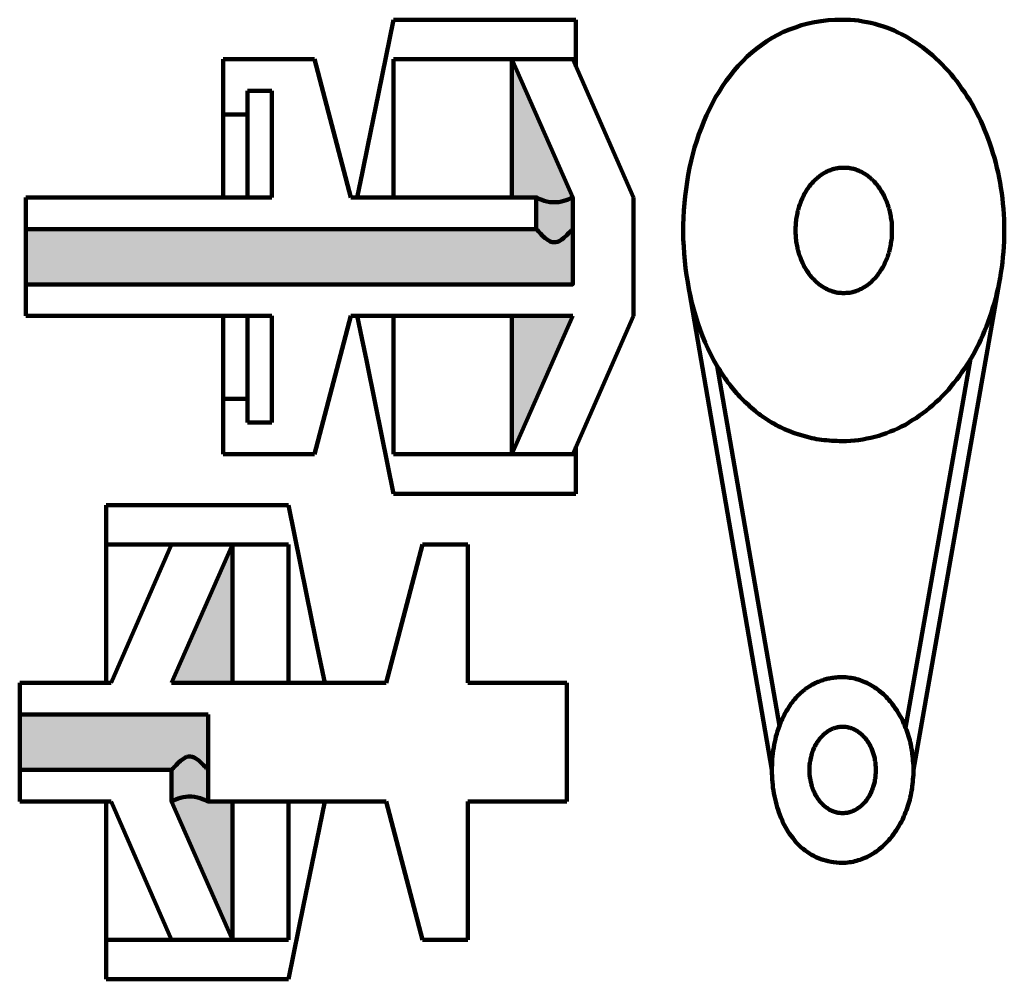
# Model space of a CAD drawing. Units: inches. Extents: x 1.6 to 54.9, y -0.1 to 34.
# Drawn here: x 43.1 to 54.9, y 2.3 to 13.8 of the extents above; entities that cross this region are included whole.
import ezdxf

# ---------------------------------------------------------------- set-up
doc = ezdxf.new("R2010")
doc.units = ezdxf.units.IN
doc.header["$MEASUREMENT"] = 0
doc.layers.add('H', color=7, linetype='CONTINUOUS', lineweight=100)
doc.layers.add('P', color=250, linetype='CONTINUOUS', lineweight=100)

msp = doc.modelspace()

# ---------------------------------------------------------------- hatches: boundary and pattern name
at = {"layer": 'H', "linetype": 'Continuous'}
for points in [[(48.986, 12.189), (48.986, 12.111), (48.986, 12.031), (48.986, 11.953), (48.986, 11.869), (48.986, 11.786), (48.986, 11.703), (48.986, 11.664), (49.278, 11.664), (49.281, 11.664), (49.289, 11.658), (49.3, 11.653), (49.319, 11.644), (49.344, 11.636), (49.372, 11.625), (49.403, 11.617), (49.439, 11.608), (49.475, 11.606), (49.514, 11.606), (49.547, 11.608), (49.578, 11.614), (49.608, 11.622), (49.636, 11.631), (49.661, 11.639), (49.683, 11.65), (49.7, 11.656), (49.708, 11.661), (49.714, 11.664), (48.986, 13.319), (48.986, 13.317), (48.986, 13.311), (48.986, 13.303), (48.986, 13.292), (48.986, 13.275), (48.986, 13.256), (48.986, 13.236), (48.986, 13.211), (48.986, 13.181), (48.986, 13.15), (48.986, 13.117), (48.986, 13.078), (48.986, 13.039), (48.986, 12.994), (48.986, 12.947), (48.986, 12.897), (48.986, 12.844), (48.986, 12.789), (48.986, 12.733), (48.986, 12.672), (48.986, 12.611), (48.986, 12.544), (48.986, 12.478), (48.986, 12.408), (48.986, 12.336), (48.986, 12.264)], [(49.386, 11.178), (49.419, 11.153), (49.444, 11.139), (49.467, 11.131), (49.489, 11.128), (49.511, 11.128), (49.533, 11.133), (49.55, 11.142), (49.583, 11.161), (49.608, 11.181), (49.642, 11.211), (49.667, 11.239), (49.683, 11.256), (49.697, 11.269), (49.706, 11.278), (49.711, 11.283), (49.714, 11.286), (49.714, 11.664), (49.708, 11.661), (49.7, 11.656), (49.683, 11.65), (49.661, 11.639), (49.636, 11.631), (49.608, 11.622), (49.578, 11.614), (49.547, 11.608), (49.514, 11.606), (49.475, 11.606), (49.439, 11.608), (49.403, 11.617), (49.372, 11.625), (49.344, 11.636), (49.319, 11.644), (49.3, 11.653), (49.289, 11.658), (49.281, 11.664), (49.278, 11.664), (49.278, 11.286), (49.283, 11.281), (49.292, 11.272), (49.303, 11.258), (49.328, 11.233), (49.353, 11.206)], [(43.172, 11.244), (43.172, 11.228), (43.172, 11.206), (43.172, 11.183), (43.172, 11.158), (43.172, 11.131), (43.172, 11.103), (43.172, 11.069), (43.172, 11.039), (43.172, 11.006), (43.172, 10.972), (43.172, 10.939), (43.172, 10.906), (43.172, 10.872), (43.172, 10.842), (43.172, 10.811), (43.172, 10.781), (43.172, 10.753), (43.172, 10.728), (43.172, 10.706), (43.172, 10.686), (43.172, 10.667), (43.172, 10.653), (43.172, 10.639), (43.172, 10.631), (43.172, 10.628), (43.172, 10.625), (49.714, 10.625), (49.714, 11.286), (49.711, 11.283), (49.706, 11.278), (49.697, 11.269), (49.683, 11.256), (49.667, 11.239), (49.642, 11.211), (49.608, 11.181), (49.583, 11.161), (49.55, 11.142), (49.533, 11.133), (49.511, 11.128), (49.489, 11.128), (49.467, 11.131), (49.444, 11.139), (49.419, 11.153), (49.386, 11.178), (49.353, 11.206), (49.328, 11.233), (49.303, 11.258), (49.292, 11.272), (49.283, 11.281), (49.278, 11.286), (43.172, 11.286), (43.172, 11.281), (43.172, 11.272), (43.172, 11.261)], [(49.714, 10.247), (48.986, 10.247), (48.986, 10.208), (48.986, 10.125), (48.986, 10.042), (48.986, 9.961), (48.986, 9.881), (48.986, 9.8), (48.986, 9.722), (48.986, 9.647), (48.986, 9.575), (48.986, 9.503), (48.986, 9.433), (48.986, 9.367), (48.986, 9.303), (48.986, 9.239), (48.986, 9.178), (48.986, 9.122), (48.986, 9.067), (48.986, 9.014), (48.986, 8.964), (48.986, 8.917), (48.986, 8.872), (48.986, 8.833), (48.986, 8.794), (48.986, 8.761), (48.986, 8.731), (48.986, 8.703), (48.986, 8.678), (48.986, 8.653), (48.986, 8.636), (48.986, 8.619), (48.986, 8.608), (48.986, 8.6), (48.986, 8.594)], [(44.917, 5.861), (45.644, 5.861), (45.644, 5.897), (45.644, 5.983), (45.644, 6.067), (45.644, 6.147), (45.644, 6.228), (45.644, 6.306), (45.644, 6.386), (45.644, 6.461), (45.644, 6.533), (45.644, 6.606), (45.644, 6.675), (45.644, 6.742), (45.644, 6.806), (45.644, 6.869), (45.644, 6.931), (45.644, 6.986), (45.644, 7.042), (45.644, 7.094), (45.644, 7.144), (45.644, 7.189), (45.644, 7.233), (45.644, 7.275), (45.644, 7.311), (45.644, 7.347), (45.644, 7.378), (45.644, 7.406), (45.644, 7.431), (45.644, 7.453), (45.644, 7.472), (45.644, 7.486), (45.644, 7.497), (45.644, 7.506), (45.644, 7.511), (45.644, 7.514)], [(45.353, 5.483), (43.1, 5.483), (43.1, 5.481), (43.1, 5.478), (43.1, 5.469), (43.1, 5.456), (43.1, 5.442), (43.1, 5.422), (43.1, 5.403), (43.1, 5.381), (43.1, 5.356), (43.1, 5.328), (43.1, 5.297), (43.1, 5.267), (43.1, 5.236), (43.1, 5.203), (43.1, 5.169), (43.1, 5.136), (43.1, 5.103), (43.1, 5.069), (43.1, 5.036), (43.1, 5.006), (43.1, 4.978), (43.1, 4.95), (43.1, 4.922), (43.1, 4.903), (43.1, 4.881), (43.1, 4.864), (43.1, 4.847), (43.1, 4.836), (43.1, 4.828), (43.1, 4.822), (44.917, 4.822), (44.919, 4.822), (44.925, 4.831), (44.936, 4.839), (44.95, 4.858), (44.972, 4.878), (44.994, 4.903), (45.022, 4.928), (45.05, 4.947), (45.081, 4.969), (45.1, 4.975), (45.119, 4.981), (45.142, 4.981), (45.164, 4.978), (45.186, 4.969), (45.206, 4.958), (45.242, 4.933), (45.272, 4.906), (45.3, 4.878), (45.322, 4.856), (45.336, 4.842), (45.344, 4.831), (45.353, 4.822)], [(45.119, 4.981), (45.1, 4.975), (45.081, 4.969), (45.05, 4.947), (45.022, 4.928), (44.994, 4.903), (44.972, 4.878), (44.95, 4.858), (44.936, 4.839), (44.925, 4.831), (44.919, 4.822), (44.917, 4.822), (44.917, 4.444), (44.922, 4.444), (44.931, 4.45), (44.947, 4.458), (44.969, 4.467), (44.994, 4.478), (45.022, 4.486), (45.053, 4.494), (45.086, 4.497), (45.117, 4.503), (45.156, 4.503), (45.192, 4.497), (45.225, 4.492), (45.258, 4.483), (45.286, 4.472), (45.311, 4.464), (45.328, 4.456), (45.342, 4.447), (45.35, 4.444), (45.353, 4.444), (45.353, 4.822), (45.344, 4.831), (45.336, 4.842), (45.322, 4.856), (45.3, 4.878), (45.272, 4.906), (45.242, 4.933), (45.206, 4.958), (45.186, 4.969), (45.164, 4.978), (45.142, 4.981)], [(45.022, 4.486), (44.994, 4.478), (44.969, 4.467), (44.947, 4.458), (44.931, 4.45), (44.922, 4.444), (44.917, 4.444), (45.644, 2.789), (45.644, 2.792), (45.644, 2.797), (45.644, 2.806), (45.644, 2.817), (45.644, 2.831), (45.644, 2.85), (45.644, 2.872), (45.644, 2.897), (45.644, 2.925), (45.644, 2.956), (45.644, 2.992), (45.644, 3.031), (45.644, 3.069), (45.644, 3.114), (45.644, 3.161), (45.644, 3.211), (45.644, 3.261), (45.644, 3.317), (45.644, 3.375), (45.644, 3.436), (45.644, 3.497), (45.644, 3.564), (45.644, 3.631), (45.644, 3.7), (45.644, 3.769), (45.644, 3.844), (45.644, 3.919), (45.644, 3.997), (45.644, 4.075), (45.644, 4.156), (45.644, 4.239), (45.644, 4.319), (45.644, 4.406), (45.644, 4.444), (45.353, 4.444), (45.35, 4.444), (45.342, 4.447), (45.328, 4.456), (45.311, 4.464), (45.286, 4.472), (45.258, 4.483), (45.225, 4.492), (45.192, 4.497), (45.156, 4.503), (45.117, 4.503), (45.086, 4.497), (45.053, 4.494)]]:
    msp.add_hatch(color=1, dxfattribs=at).paths.add_polyline_path(points)

# ---------------------------------------------------------------- linework, layer by layer
at = {"layer": 'P', "color": 0, "linetype": 'Continuous'}
for points in [[(47.136, 11.664), (47.2, 11.972), (47.264, 12.283), (47.392, 12.906), (47.569, 13.789)], [(49.75, 13.789), (47.569, 13.789)], [(49.75, 13.319), (49.75, 13.789)], [(52.936, 8.75), (52.906, 8.75), (52.872, 8.753), (52.842, 8.753), (52.811, 8.756), (52.781, 8.758), (52.75, 8.761), (52.719, 8.764), (52.689, 8.767), (52.661, 8.772), (52.631, 8.775), (52.603, 8.781), (52.572, 8.786), (52.544, 8.794), (52.517, 8.8), (52.489, 8.808), (52.461, 8.817), (52.433, 8.825), (52.406, 8.833), (52.378, 8.842), (52.353, 8.85), (52.325, 8.861), (52.3, 8.872), (52.275, 8.883), (52.247, 8.894), (52.222, 8.906), (52.197, 8.917), (52.172, 8.931), (52.147, 8.942), (52.125, 8.956), (52.1, 8.969), (52.078, 8.983), (52.053, 8.997), (52.031, 9.014), (52.008, 9.028), (51.983, 9.044), (51.961, 9.061), (51.939, 9.078), (51.917, 9.094), (51.897, 9.111), (51.875, 9.128), (51.853, 9.147), (51.833, 9.164), (51.814, 9.183), (51.792, 9.203), (51.772, 9.222), (51.753, 9.242), (51.733, 9.261), (51.714, 9.281), (51.694, 9.303), (51.678, 9.322), (51.658, 9.344), (51.639, 9.364), (51.622, 9.386), (51.606, 9.408), (51.589, 9.431), (51.569, 9.453), (51.553, 9.478), (51.536, 9.5), (51.522, 9.522), (51.506, 9.547), (51.489, 9.572), (51.475, 9.594), (51.458, 9.619), (51.444, 9.644), (51.442, 9.647), (51.403, 9.714), (51.367, 9.786), (51.331, 9.858), (51.297, 9.931), (51.267, 10.006), (51.236, 10.083), (51.211, 10.161), (51.186, 10.239), (51.161, 10.319), (51.139, 10.403), (51.122, 10.483), (51.103, 10.567), (51.089, 10.65), (51.075, 10.733), (51.064, 10.819), (51.053, 10.906), (51.047, 10.992), (51.042, 11.078), (51.036, 11.164), (51.036, 11.25), (51.036, 11.336), (51.039, 11.422), (51.044, 11.508), (51.05, 11.594), (51.058, 11.681), (51.069, 11.764), (51.081, 11.85), (51.094, 11.933), (51.111, 12.017), (51.131, 12.1), (51.15, 12.181), (51.172, 12.261), (51.197, 12.342), (51.222, 12.419), (51.253, 12.497), (51.283, 12.572), (51.314, 12.647), (51.35, 12.719), (51.386, 12.792), (51.422, 12.861), (51.464, 12.928), (51.506, 12.994), (51.55, 13.058), (51.597, 13.119), (51.644, 13.181), (51.694, 13.239), (51.747, 13.294), (51.8, 13.347), (51.856, 13.397), (51.914, 13.444), (51.975, 13.489), (52.036, 13.531), (52.1, 13.572), (52.167, 13.608), (52.233, 13.642), (52.306, 13.672), (52.378, 13.697), (52.45, 13.722), (52.528, 13.742), (52.606, 13.758), (52.683, 13.772), (52.767, 13.783), (52.85, 13.789), (52.936, 13.789), (52.986, 13.789), (53.036, 13.786), (53.086, 13.783), (53.133, 13.778), (53.183, 13.769), (53.231, 13.761), (53.278, 13.75), (53.328, 13.739), (53.375, 13.725), (53.419, 13.711), (53.467, 13.694), (53.511, 13.678), (53.558, 13.658), (53.603, 13.636), (53.647, 13.617), (53.692, 13.592), (53.733, 13.567), (53.775, 13.542), (53.819, 13.514), (53.861, 13.486), (53.9, 13.456), (53.942, 13.425), (53.981, 13.394), (54.019, 13.361), (54.058, 13.325), (54.094, 13.289), (54.133, 13.253), (54.169, 13.214), (54.206, 13.175), (54.239, 13.136), (54.272, 13.094), (54.306, 13.053), (54.339, 13.008), (54.369, 12.964), (54.403, 12.919), (54.431, 12.872), (54.461, 12.825), (54.489, 12.778), (54.517, 12.728), (54.542, 12.678), (54.569, 12.628), (54.594, 12.578), (54.617, 12.525), (54.639, 12.472), (54.661, 12.417), (54.683, 12.364), (54.703, 12.308), (54.722, 12.25), (54.739, 12.194), (54.756, 12.136), (54.772, 12.078), (54.786, 12.019), (54.8, 11.961), (54.814, 11.9), (54.825, 11.839), (54.833, 11.778), (54.844, 11.717), (54.853, 11.653), (54.858, 11.592), (54.864, 11.528), (54.869, 11.464), (54.872, 11.4), (54.872, 11.336), (54.875, 11.269), (54.872, 11.206), (54.872, 11.142), (54.869, 11.075), (54.864, 11.014), (54.858, 10.95), (54.853, 10.886), (54.844, 10.825), (54.833, 10.761), (54.825, 10.7), (54.814, 10.642), (54.8, 10.581), (54.786, 10.522), (54.772, 10.461), (54.756, 10.403), (54.739, 10.347), (54.722, 10.289), (54.703, 10.233), (54.683, 10.178), (54.661, 10.122), (54.639, 10.069), (54.617, 10.017), (54.594, 9.964), (54.569, 9.911), (54.542, 9.861), (54.517, 9.811), (54.489, 9.764), (54.461, 9.714), (54.431, 9.667), (54.403, 9.622), (54.369, 9.575), (54.339, 9.531), (54.306, 9.489), (54.272, 9.447), (54.239, 9.406), (54.206, 9.364), (54.169, 9.325), (54.133, 9.289), (54.094, 9.25), (54.058, 9.217), (54.019, 9.181), (53.981, 9.147), (53.942, 9.114), (53.9, 9.083), (53.861, 9.056), (53.819, 9.025), (53.775, 9), (53.733, 8.972), (53.692, 8.947), (53.647, 8.925), (53.603, 8.903), (53.558, 8.883), (53.511, 8.864), (53.467, 8.847), (53.419, 8.831), (53.375, 8.814), (53.328, 8.803), (53.278, 8.789), (53.231, 8.781), (53.183, 8.769), (53.133, 8.764), (53.086, 8.758), (53.036, 8.753), (52.986, 8.75), (52.936, 8.75)], [(45.533, 12.656), (45.533, 13.319)], [(46.625, 13.319), (45.533, 13.319)], [(46.625, 13.319), (47.061, 11.664)], [(47.569, 13.319), (47.569, 11.664)], [(49.75, 13.319), (47.569, 13.319)], [(48.986, 11.664), (48.986, 11.703), (48.986, 11.786), (48.986, 11.869), (48.986, 11.953), (48.986, 12.031), (48.986, 12.111), (48.986, 12.189), (48.986, 12.264), (48.986, 12.336), (48.986, 12.408), (48.986, 12.478), (48.986, 12.544), (48.986, 12.611), (48.986, 12.672), (48.986, 12.733), (48.986, 12.789), (48.986, 12.844), (48.986, 12.897), (48.986, 12.947), (48.986, 12.994), (48.986, 13.039), (48.986, 13.078), (48.986, 13.117), (48.986, 13.15), (48.986, 13.181), (48.986, 13.211), (48.986, 13.236), (48.986, 13.256), (48.986, 13.275), (48.986, 13.292), (48.986, 13.303), (48.986, 13.311), (48.986, 13.317), (48.986, 13.319)], [(49.714, 13.319), (48.986, 13.319)], [(48.986, 13.319), (49.714, 11.664)], [(48.986, 12.189), (48.986, 12.111), (48.986, 12.031), (48.986, 11.953), (48.986, 11.869), (48.986, 11.786), (48.986, 11.703), (48.986, 11.664), (49.278, 11.664), (49.281, 11.664), (49.289, 11.658), (49.3, 11.653), (49.319, 11.644), (49.344, 11.636), (49.372, 11.625), (49.403, 11.617), (49.439, 11.608), (49.475, 11.606), (49.514, 11.606), (49.547, 11.608), (49.578, 11.614), (49.608, 11.622), (49.636, 11.631), (49.661, 11.639), (49.683, 11.65), (49.7, 11.656), (49.708, 11.661), (49.714, 11.664), (48.986, 13.319), (48.986, 13.317), (48.986, 13.311), (48.986, 13.303), (48.986, 13.292), (48.986, 13.275), (48.986, 13.256), (48.986, 13.236), (48.986, 13.211), (48.986, 13.181), (48.986, 13.15), (48.986, 13.117), (48.986, 13.078), (48.986, 13.039), (48.986, 12.994), (48.986, 12.947), (48.986, 12.897), (48.986, 12.844), (48.986, 12.789), (48.986, 12.733), (48.986, 12.672), (48.986, 12.611), (48.986, 12.544), (48.986, 12.478), (48.986, 12.408), (48.986, 12.336), (48.986, 12.264), (48.986, 12.189)], [(50.439, 11.664), (49.714, 13.319)], [(49.75, 13.231), (49.75, 13.236), (49.75, 13.256), (49.75, 13.275), (49.75, 13.292), (49.75, 13.303), (49.75, 13.311), (49.75, 13.317), (49.75, 13.319)], [(45.825, 12.656), (45.825, 12.939)], [(46.117, 12.939), (45.825, 12.939)], [(46.117, 11.664), (46.117, 12.939)], [(45.533, 12.656), (45.533, 12.656), (45.533, 12.65), (45.533, 12.642), (45.533, 12.631), (45.533, 12.614), (45.533, 12.597), (45.533, 12.575), (45.533, 12.553), (45.533, 12.522), (45.533, 12.494), (45.533, 12.458), (45.533, 12.422), (45.533, 12.383), (45.533, 12.339), (45.533, 12.294), (45.533, 12.247), (45.533, 12.197), (45.533, 12.144), (45.533, 12.089), (45.533, 12.033), (45.533, 11.972), (45.533, 11.911), (45.533, 11.85), (45.533, 11.786), (45.533, 11.719), (45.533, 11.664)], [(45.533, 12.656), (45.825, 12.656)], [(45.825, 11.664), (45.825, 11.719), (45.825, 11.786), (45.825, 11.85), (45.825, 11.911), (45.825, 11.972), (45.825, 12.033), (45.825, 12.089), (45.825, 12.144), (45.825, 12.197), (45.825, 12.247), (45.825, 12.294), (45.825, 12.339), (45.825, 12.383), (45.825, 12.422), (45.825, 12.458), (45.825, 12.494), (45.825, 12.522), (45.825, 12.553), (45.825, 12.575), (45.825, 12.597), (45.825, 12.614), (45.825, 12.631), (45.825, 12.642), (45.825, 12.65), (45.825, 12.656), (45.825, 12.656)], [(52.956, 10.519), (52.969, 10.519), (52.983, 10.522), (53, 10.522), (53.014, 10.525), (53.028, 10.525), (53.042, 10.528), (53.058, 10.533), (53.072, 10.536), (53.086, 10.539), (53.1, 10.544), (53.114, 10.55), (53.128, 10.553), (53.139, 10.558), (53.153, 10.567), (53.167, 10.572), (53.181, 10.581), (53.192, 10.586), (53.206, 10.594), (53.217, 10.603), (53.231, 10.611), (53.242, 10.619), (53.253, 10.628), (53.267, 10.639), (53.278, 10.647), (53.289, 10.658), (53.3, 10.669), (53.311, 10.681), (53.322, 10.692), (53.333, 10.703), (53.342, 10.714), (53.353, 10.728), (53.364, 10.739), (53.372, 10.753), (53.383, 10.767), (53.392, 10.781), (53.4, 10.794), (53.408, 10.808), (53.417, 10.822), (53.425, 10.836), (53.433, 10.85), (53.442, 10.867), (53.447, 10.881), (53.456, 10.897), (53.461, 10.914), (53.469, 10.928), (53.475, 10.944), (53.481, 10.961), (53.486, 10.978), (53.492, 10.994), (53.497, 11.011), (53.503, 11.031), (53.506, 11.047), (53.511, 11.064), (53.514, 11.083), (53.517, 11.1), (53.519, 11.119), (53.522, 11.136), (53.525, 11.156), (53.528, 11.175), (53.528, 11.194), (53.531, 11.214), (53.531, 11.231), (53.531, 11.25), (53.531, 11.269), (53.531, 11.289), (53.531, 11.308), (53.531, 11.328), (53.528, 11.347), (53.528, 11.367), (53.525, 11.383), (53.522, 11.403), (53.519, 11.422), (53.517, 11.439), (53.514, 11.458), (53.511, 11.475), (53.506, 11.494), (53.503, 11.511), (53.497, 11.528), (53.492, 11.544), (53.486, 11.561), (53.481, 11.578), (53.475, 11.594), (53.469, 11.611), (53.461, 11.628), (53.456, 11.644), (53.447, 11.658), (53.442, 11.675), (53.433, 11.689), (53.425, 11.706), (53.417, 11.719), (53.408, 11.733), (53.4, 11.747), (53.392, 11.761), (53.383, 11.775), (53.372, 11.789), (53.364, 11.8), (53.353, 11.814), (53.342, 11.825), (53.333, 11.836), (53.322, 11.85), (53.311, 11.861), (53.3, 11.872), (53.289, 11.881), (53.278, 11.892), (53.267, 11.903), (53.253, 11.911), (53.242, 11.922), (53.231, 11.931), (53.217, 11.939), (53.206, 11.947), (53.192, 11.953), (53.181, 11.961), (53.167, 11.969), (53.153, 11.975), (53.139, 11.981), (53.128, 11.986), (53.114, 11.992), (53.1, 11.997), (53.086, 12), (53.072, 12.006), (53.058, 12.008), (53.042, 12.011), (53.028, 12.014), (53.014, 12.017), (53, 12.019), (52.983, 12.019), (52.969, 12.019), (52.956, 12.019), (52.939, 12.019), (52.925, 12.019), (52.911, 12.019), (52.897, 12.017), (52.881, 12.014), (52.867, 12.011), (52.853, 12.008), (52.839, 12.006), (52.825, 12), (52.811, 11.997), (52.797, 11.992), (52.783, 11.986), (52.769, 11.981), (52.756, 11.975), (52.744, 11.969), (52.731, 11.961), (52.717, 11.953), (52.706, 11.947), (52.692, 11.939), (52.681, 11.931), (52.667, 11.922), (52.656, 11.911), (52.644, 11.903), (52.633, 11.892), (52.622, 11.881), (52.611, 11.872), (52.6, 11.861), (52.589, 11.85), (52.578, 11.836), (52.567, 11.825), (52.558, 11.814), (52.547, 11.8), (52.536, 11.789), (52.528, 11.775), (52.519, 11.761), (52.511, 11.747), (52.5, 11.733), (52.492, 11.719), (52.483, 11.706), (52.478, 11.689), (52.469, 11.675), (52.461, 11.658), (52.456, 11.644), (52.447, 11.628), (52.442, 11.611), (52.436, 11.594), (52.428, 11.578), (52.422, 11.561), (52.419, 11.544), (52.414, 11.528), (52.408, 11.511), (52.403, 11.494), (52.4, 11.475), (52.397, 11.458), (52.392, 11.439), (52.389, 11.422), (52.386, 11.403), (52.386, 11.383), (52.383, 11.367), (52.381, 11.347), (52.381, 11.328), (52.378, 11.308), (52.378, 11.289), (52.378, 11.269), (52.378, 11.25), (52.378, 11.231), (52.381, 11.214), (52.381, 11.194), (52.383, 11.175), (52.386, 11.156), (52.386, 11.136), (52.389, 11.119), (52.392, 11.1), (52.397, 11.083), (52.4, 11.064), (52.403, 11.047), (52.408, 11.031), (52.414, 11.011), (52.419, 10.994), (52.422, 10.978), (52.428, 10.961), (52.436, 10.944), (52.442, 10.928), (52.447, 10.914), (52.456, 10.897), (52.461, 10.881), (52.469, 10.867), (52.478, 10.85), (52.483, 10.836), (52.492, 10.822), (52.5, 10.808), (52.511, 10.794), (52.519, 10.781), (52.528, 10.767), (52.536, 10.753), (52.547, 10.739), (52.558, 10.728), (52.567, 10.714), (52.578, 10.703), (52.589, 10.692), (52.6, 10.681), (52.611, 10.669), (52.622, 10.658), (52.633, 10.647), (52.644, 10.639), (52.656, 10.628), (52.667, 10.619), (52.681, 10.611), (52.692, 10.603), (52.706, 10.594), (52.717, 10.586), (52.731, 10.581), (52.744, 10.572), (52.756, 10.567), (52.769, 10.558), (52.783, 10.553), (52.797, 10.55), (52.811, 10.544), (52.825, 10.539), (52.839, 10.536), (52.853, 10.533), (52.867, 10.528), (52.881, 10.525), (52.897, 10.525), (52.911, 10.522), (52.925, 10.522), (52.939, 10.519), (52.956, 10.519)], [(43.172, 11.286), (43.172, 11.664)], [(46.117, 11.664), (43.172, 11.664)], [(49.278, 11.664), (47.061, 11.664)], [(47.136, 11.664), (47.569, 11.664)], [(49.278, 11.664), (49.281, 11.664), (49.289, 11.658), (49.3, 11.653), (49.319, 11.644), (49.344, 11.636), (49.372, 11.625), (49.403, 11.617), (49.439, 11.608), (49.475, 11.606), (49.514, 11.606), (49.547, 11.608), (49.578, 11.614), (49.608, 11.622), (49.636, 11.631), (49.661, 11.639), (49.683, 11.65), (49.7, 11.656), (49.708, 11.661), (49.714, 11.664)], [(49.278, 11.664), (49.278, 11.286)], [(49.386, 11.178), (49.419, 11.153), (49.444, 11.139), (49.467, 11.131), (49.489, 11.128), (49.511, 11.128), (49.533, 11.133), (49.55, 11.142), (49.583, 11.161), (49.608, 11.181), (49.642, 11.211), (49.667, 11.239), (49.683, 11.256), (49.697, 11.269), (49.706, 11.278), (49.711, 11.283), (49.714, 11.286), (49.714, 11.664), (49.708, 11.661), (49.7, 11.656), (49.683, 11.65), (49.661, 11.639), (49.636, 11.631), (49.608, 11.622), (49.578, 11.614), (49.547, 11.608), (49.514, 11.606), (49.475, 11.606), (49.439, 11.608), (49.403, 11.617), (49.372, 11.625), (49.344, 11.636), (49.319, 11.644), (49.3, 11.653), (49.289, 11.658), (49.281, 11.664), (49.278, 11.664), (49.278, 11.286), (49.278, 11.286), (49.283, 11.281), (49.292, 11.272), (49.303, 11.258), (49.328, 11.233), (49.353, 11.206), (49.386, 11.178)], [(49.714, 11.286), (49.714, 11.664)], [(50.439, 10.247), (50.439, 11.664)], [(43.172, 11.286), (49.278, 11.286)], [(43.172, 11.286), (43.172, 11.286), (43.172, 11.281), (43.172, 11.272), (43.172, 11.261), (43.172, 11.244), (43.172, 11.228), (43.172, 11.206), (43.172, 11.183), (43.172, 11.158), (43.172, 11.131), (43.172, 11.103), (43.172, 11.069), (43.172, 11.039), (43.172, 11.006), (43.172, 10.972), (43.172, 10.939), (43.172, 10.906), (43.172, 10.872), (43.172, 10.842), (43.172, 10.811), (43.172, 10.781), (43.172, 10.753), (43.172, 10.728), (43.172, 10.706), (43.172, 10.686), (43.172, 10.667), (43.172, 10.653), (43.172, 10.639), (43.172, 10.631), (43.172, 10.628), (43.172, 10.625)], [(43.172, 11.244), (43.172, 11.228), (43.172, 11.206), (43.172, 11.183), (43.172, 11.158), (43.172, 11.131), (43.172, 11.103), (43.172, 11.069), (43.172, 11.039), (43.172, 11.006), (43.172, 10.972), (43.172, 10.939), (43.172, 10.906), (43.172, 10.872), (43.172, 10.842), (43.172, 10.811), (43.172, 10.781), (43.172, 10.753), (43.172, 10.728), (43.172, 10.706), (43.172, 10.686), (43.172, 10.667), (43.172, 10.653), (43.172, 10.639), (43.172, 10.631), (43.172, 10.628), (43.172, 10.625), (49.714, 10.625), (49.714, 11.286), (49.711, 11.283), (49.706, 11.278), (49.697, 11.269), (49.683, 11.256), (49.667, 11.239), (49.642, 11.211), (49.608, 11.181), (49.583, 11.161), (49.55, 11.142), (49.533, 11.133), (49.511, 11.128), (49.489, 11.128), (49.467, 11.131), (49.444, 11.139), (49.419, 11.153), (49.386, 11.178), (49.353, 11.206), (49.328, 11.233), (49.303, 11.258), (49.292, 11.272), (49.283, 11.281), (49.278, 11.286), (49.278, 11.286), (43.172, 11.286), (43.172, 11.286), (43.172, 11.281), (43.172, 11.272), (43.172, 11.261), (43.172, 11.244)], [(49.714, 11.286), (49.711, 11.283), (49.706, 11.278), (49.697, 11.269), (49.683, 11.256), (49.667, 11.239), (49.642, 11.211), (49.608, 11.181), (49.583, 11.161), (49.55, 11.142), (49.533, 11.133), (49.511, 11.128), (49.489, 11.128), (49.467, 11.131), (49.444, 11.139), (49.419, 11.153), (49.386, 11.178), (49.353, 11.206), (49.328, 11.233), (49.303, 11.258), (49.292, 11.272), (49.283, 11.281), (49.278, 11.286), (49.278, 11.286)], [(49.714, 10.625), (49.714, 11.286)], [(43.172, 10.247), (43.172, 10.625)], [(49.714, 10.625), (43.172, 10.625)], [(52.094, 4.819), (51.089, 10.644)], [(53.789, 4.819), (54.825, 10.706)], [(43.172, 10.247), (46.117, 10.247)], [(45.533, 10.247), (45.533, 10.194), (45.533, 10.128), (45.533, 10.061), (45.533, 9.997), (45.533, 9.939), (45.533, 9.878), (45.533, 9.822), (45.533, 9.767), (45.533, 9.714), (45.533, 9.664), (45.533, 9.617), (45.533, 9.572), (45.533, 9.528), (45.533, 9.489), (45.533, 9.453), (45.533, 9.419), (45.533, 9.389), (45.533, 9.361), (45.533, 9.336), (45.533, 9.314), (45.533, 9.297), (45.533, 9.281), (45.533, 9.269), (45.533, 9.261), (45.533, 9.256), (45.533, 9.256)], [(45.825, 9.256), (45.825, 9.256), (45.825, 9.261), (45.825, 9.269), (45.825, 9.281), (45.825, 9.297), (45.825, 9.314), (45.825, 9.336), (45.825, 9.361), (45.825, 9.389), (45.825, 9.419), (45.825, 9.453), (45.825, 9.489), (45.825, 9.528), (45.825, 9.572), (45.825, 9.617), (45.825, 9.664), (45.825, 9.714), (45.825, 9.767), (45.825, 9.822), (45.825, 9.878), (45.825, 9.939), (45.825, 9.997), (45.825, 10.061), (45.825, 10.128), (45.825, 10.194), (45.825, 10.247)], [(46.117, 8.972), (46.117, 10.247)], [(47.061, 10.247), (46.625, 8.594)], [(47.061, 10.247), (49.714, 10.247)], [(47.569, 10.247), (47.136, 10.247)], [(47.569, 8.122), (47.356, 9.186), (47.247, 9.717), (47.192, 9.981), (47.136, 10.247)], [(47.569, 10.247), (47.569, 8.594)], [(48.986, 8.594), (48.986, 8.594), (48.986, 8.6), (48.986, 8.608), (48.986, 8.619), (48.986, 8.636), (48.986, 8.653), (48.986, 8.678), (48.986, 8.703), (48.986, 8.731), (48.986, 8.761), (48.986, 8.794), (48.986, 8.833), (48.986, 8.872), (48.986, 8.917), (48.986, 8.964), (48.986, 9.014), (48.986, 9.067), (48.986, 9.122), (48.986, 9.178), (48.986, 9.239), (48.986, 9.303), (48.986, 9.367), (48.986, 9.433), (48.986, 9.503), (48.986, 9.575), (48.986, 9.647), (48.986, 9.722), (48.986, 9.8), (48.986, 9.881), (48.986, 9.961), (48.986, 10.042), (48.986, 10.125), (48.986, 10.208), (48.986, 10.247)], [(49.714, 10.247), (48.986, 8.594)], [(49.714, 10.247), (48.986, 10.247), (48.986, 10.208), (48.986, 10.125), (48.986, 10.042), (48.986, 9.961), (48.986, 9.881), (48.986, 9.8), (48.986, 9.722), (48.986, 9.647), (48.986, 9.575), (48.986, 9.503), (48.986, 9.433), (48.986, 9.367), (48.986, 9.303), (48.986, 9.239), (48.986, 9.178), (48.986, 9.122), (48.986, 9.067), (48.986, 9.014), (48.986, 8.964), (48.986, 8.917), (48.986, 8.872), (48.986, 8.833), (48.986, 8.794), (48.986, 8.761), (48.986, 8.731), (48.986, 8.703), (48.986, 8.678), (48.986, 8.653), (48.986, 8.636), (48.986, 8.619), (48.986, 8.608), (48.986, 8.6), (48.986, 8.594), (48.986, 8.594), (49.714, 10.247)], [(49.714, 8.594), (50.439, 10.247)], [(53.694, 5.322), (54.472, 9.733), (53.694, 5.322)], [(52.186, 5.347), (51.442, 9.647)], [(45.825, 9.256), (45.533, 9.256)], [(45.533, 8.594), (45.533, 9.256)], [(45.825, 8.972), (45.825, 9.256)], [(45.825, 8.972), (46.117, 8.972)], [(49.75, 8.594), (49.75, 8.594), (49.75, 8.6), (49.75, 8.608), (49.75, 8.619), (49.75, 8.636), (49.75, 8.653), (49.75, 8.678), (49.75, 8.681)], [(45.533, 8.594), (46.625, 8.594)], [(47.569, 8.594), (49.75, 8.594)], [(48.986, 8.594), (49.714, 8.594)], [(49.75, 8.122), (49.75, 8.594)], [(47.569, 8.122), (49.75, 8.122)], [(46.314, 7.986), (44.133, 7.986)], [(44.133, 7.986), (44.133, 7.514)], [(46.314, 7.986), (46.531, 6.922), (46.639, 6.392), (46.694, 6.125), (46.75, 5.861)], [(44.133, 7.514), (44.133, 7.511), (44.133, 7.506), (44.133, 7.497), (44.133, 7.486), (44.133, 7.472), (44.133, 7.453), (44.133, 7.431), (44.133, 7.406), (44.133, 7.378), (44.133, 7.347), (44.133, 7.311), (44.133, 7.275), (44.133, 7.233), (44.133, 7.189), (44.133, 7.144), (44.133, 7.094), (44.133, 7.042), (44.133, 6.986), (44.133, 6.931), (44.133, 6.869), (44.133, 6.806), (44.133, 6.742), (44.133, 6.675), (44.133, 6.606), (44.133, 6.533), (44.133, 6.461), (44.133, 6.386), (44.133, 6.306), (44.133, 6.228), (44.133, 6.147), (44.133, 6.067), (44.133, 5.983), (44.133, 5.897), (44.133, 5.861)], [(46.314, 7.514), (44.133, 7.514)], [(44.917, 7.514), (44.192, 5.861)], [(44.917, 5.861), (45.644, 7.514)], [(45.644, 7.514), (44.917, 7.514)], [(44.917, 5.861), (45.644, 5.861), (45.644, 5.897), (45.644, 5.983), (45.644, 6.067), (45.644, 6.147), (45.644, 6.228), (45.644, 6.306), (45.644, 6.386), (45.644, 6.461), (45.644, 6.533), (45.644, 6.606), (45.644, 6.675), (45.644, 6.742), (45.644, 6.806), (45.644, 6.869), (45.644, 6.931), (45.644, 6.986), (45.644, 7.042), (45.644, 7.094), (45.644, 7.144), (45.644, 7.189), (45.644, 7.233), (45.644, 7.275), (45.644, 7.311), (45.644, 7.347), (45.644, 7.378), (45.644, 7.406), (45.644, 7.431), (45.644, 7.453), (45.644, 7.472), (45.644, 7.486), (45.644, 7.497), (45.644, 7.506), (45.644, 7.511), (45.644, 7.514), (44.917, 5.861)], [(45.644, 7.514), (45.644, 7.511), (45.644, 7.506), (45.644, 7.497), (45.644, 7.486), (45.644, 7.472), (45.644, 7.453), (45.644, 7.431), (45.644, 7.406), (45.644, 7.378), (45.644, 7.347), (45.644, 7.311), (45.644, 7.275), (45.644, 7.233), (45.644, 7.189), (45.644, 7.144), (45.644, 7.094), (45.644, 7.042), (45.644, 6.986), (45.644, 6.931), (45.644, 6.869), (45.644, 6.806), (45.644, 6.742), (45.644, 6.675), (45.644, 6.606), (45.644, 6.533), (45.644, 6.461), (45.644, 6.386), (45.644, 6.306), (45.644, 6.228), (45.644, 6.147), (45.644, 6.067), (45.644, 5.983), (45.644, 5.897), (45.644, 5.861)], [(46.314, 5.861), (46.314, 7.514)], [(47.481, 5.861), (47.917, 7.514)], [(48.461, 7.514), (47.917, 7.514)], [(48.461, 7.514), (48.461, 5.861)], [(52.936, 3.711), (52.903, 3.711), (52.867, 3.714), (52.833, 3.717), (52.803, 3.722), (52.769, 3.728), (52.739, 3.736), (52.708, 3.744), (52.681, 3.753), (52.653, 3.764), (52.622, 3.778), (52.597, 3.792), (52.569, 3.806), (52.544, 3.822), (52.519, 3.839), (52.494, 3.856), (52.469, 3.875), (52.447, 3.894), (52.425, 3.914), (52.403, 3.936), (52.383, 3.958), (52.364, 3.981), (52.344, 4.006), (52.325, 4.031), (52.308, 4.056), (52.289, 4.081), (52.275, 4.108), (52.258, 4.136), (52.244, 4.164), (52.228, 4.192), (52.217, 4.222), (52.203, 4.253), (52.192, 4.283), (52.178, 4.314), (52.169, 4.344), (52.158, 4.375), (52.15, 4.408), (52.142, 4.442), (52.133, 4.475), (52.125, 4.508), (52.119, 4.542), (52.114, 4.575), (52.108, 4.608), (52.106, 4.642), (52.103, 4.675), (52.1, 4.711), (52.097, 4.744), (52.094, 4.781), (52.094, 4.814), (52.094, 4.847), (52.097, 4.883), (52.097, 4.917), (52.1, 4.953), (52.103, 4.986), (52.108, 5.019), (52.111, 5.053), (52.117, 5.089), (52.122, 5.122), (52.131, 5.156), (52.139, 5.186), (52.144, 5.219), (52.156, 5.253), (52.164, 5.283), (52.175, 5.317), (52.186, 5.347), (52.189, 5.353), (52.194, 5.369), (52.2, 5.383), (52.206, 5.397), (52.214, 5.414), (52.219, 5.428), (52.225, 5.442), (52.233, 5.458), (52.242, 5.472), (52.247, 5.486), (52.256, 5.5), (52.264, 5.514), (52.272, 5.528), (52.281, 5.542), (52.289, 5.556), (52.297, 5.569), (52.306, 5.581), (52.314, 5.594), (52.322, 5.608), (52.331, 5.619), (52.342, 5.631), (52.35, 5.644), (52.361, 5.656), (52.369, 5.667), (52.381, 5.681), (52.392, 5.692), (52.4, 5.703), (52.411, 5.714), (52.422, 5.722), (52.433, 5.733), (52.444, 5.744), (52.456, 5.753), (52.469, 5.764), (52.481, 5.772), (52.492, 5.783), (52.503, 5.792), (52.517, 5.8), (52.528, 5.808), (52.542, 5.817), (52.556, 5.825), (52.567, 5.833), (52.581, 5.842), (52.594, 5.847), (52.608, 5.856), (52.622, 5.861), (52.636, 5.867), (52.65, 5.872), (52.664, 5.878), (52.678, 5.883), (52.694, 5.889), (52.708, 5.894), (52.722, 5.9), (52.739, 5.903), (52.753, 5.908), (52.769, 5.911), (52.786, 5.914), (52.8, 5.917), (52.817, 5.919), (52.833, 5.922), (52.85, 5.925), (52.867, 5.925), (52.883, 5.928), (52.9, 5.928), (52.919, 5.928), (52.936, 5.928), (52.958, 5.928), (52.981, 5.928), (53.003, 5.925), (53.022, 5.922), (53.044, 5.919), (53.067, 5.917), (53.086, 5.911), (53.108, 5.906), (53.128, 5.9), (53.15, 5.894), (53.169, 5.886), (53.189, 5.878), (53.208, 5.869), (53.231, 5.861), (53.25, 5.85), (53.267, 5.842), (53.286, 5.831), (53.306, 5.819), (53.325, 5.806), (53.342, 5.794), (53.361, 5.781), (53.378, 5.767), (53.394, 5.753), (53.414, 5.739), (53.431, 5.725), (53.447, 5.708), (53.461, 5.692), (53.478, 5.675), (53.494, 5.658), (53.508, 5.639), (53.525, 5.622), (53.539, 5.603), (53.553, 5.583), (53.567, 5.564), (53.581, 5.544), (53.594, 5.525), (53.606, 5.503), (53.619, 5.483), (53.631, 5.461), (53.644, 5.439), (53.656, 5.417), (53.664, 5.394), (53.675, 5.372), (53.686, 5.347), (53.694, 5.325), (53.706, 5.3), (53.714, 5.275), (53.722, 5.25), (53.731, 5.225), (53.736, 5.2), (53.744, 5.175), (53.75, 5.15), (53.756, 5.122), (53.761, 5.097), (53.767, 5.069), (53.772, 5.042), (53.775, 5.017), (53.778, 4.989), (53.781, 4.961), (53.783, 4.933), (53.786, 4.906), (53.789, 4.878), (53.789, 4.847), (53.789, 4.819), (53.789, 4.792), (53.789, 4.761), (53.786, 4.733), (53.783, 4.706), (53.781, 4.678), (53.778, 4.65), (53.775, 4.622), (53.772, 4.597), (53.767, 4.569), (53.761, 4.542), (53.756, 4.517), (53.75, 4.489), (53.744, 4.464), (53.736, 4.439), (53.731, 4.414), (53.722, 4.389), (53.714, 4.364), (53.706, 4.339), (53.694, 4.314), (53.686, 4.292), (53.675, 4.267), (53.664, 4.244), (53.656, 4.222), (53.644, 4.2), (53.631, 4.178), (53.619, 4.156), (53.606, 4.136), (53.594, 4.114), (53.581, 4.094), (53.567, 4.075), (53.553, 4.056), (53.539, 4.036), (53.525, 4.017), (53.508, 4), (53.494, 3.981), (53.478, 3.964), (53.461, 3.947), (53.447, 3.931), (53.431, 3.917), (53.414, 3.9), (53.394, 3.886), (53.378, 3.872), (53.361, 3.858), (53.342, 3.844), (53.325, 3.833), (53.306, 3.819), (53.286, 3.808), (53.267, 3.797), (53.25, 3.789), (53.231, 3.778), (53.208, 3.769), (53.189, 3.761), (53.169, 3.753), (53.15, 3.744), (53.128, 3.739), (53.108, 3.733), (53.086, 3.728), (53.067, 3.722), (53.044, 3.719), (53.022, 3.717), (53.003, 3.714), (52.981, 3.711), (52.958, 3.711), (52.936, 3.711)], [(44.192, 5.861), (43.1, 5.861)], [(43.1, 5.861), (43.1, 5.483)], [(47.481, 5.861), (44.917, 5.861)], [(46.314, 5.861), (46.75, 5.861)], [(49.642, 5.861), (48.461, 5.861)], [(49.642, 5.861), (49.642, 4.444)], [(45.353, 5.483), (43.1, 5.483)], [(43.1, 4.822), (43.1, 4.822), (43.1, 4.828), (43.1, 4.836), (43.1, 4.847), (43.1, 4.864), (43.1, 4.881), (43.1, 4.903), (43.1, 4.922), (43.1, 4.95), (43.1, 4.978), (43.1, 5.006), (43.1, 5.036), (43.1, 5.069), (43.1, 5.103), (43.1, 5.136), (43.1, 5.169), (43.1, 5.203), (43.1, 5.236), (43.1, 5.267), (43.1, 5.297), (43.1, 5.328), (43.1, 5.356), (43.1, 5.381), (43.1, 5.403), (43.1, 5.422), (43.1, 5.442), (43.1, 5.456), (43.1, 5.469), (43.1, 5.478), (43.1, 5.481), (43.1, 5.483)], [(45.353, 5.483), (43.1, 5.483), (43.1, 5.481), (43.1, 5.478), (43.1, 5.469), (43.1, 5.456), (43.1, 5.442), (43.1, 5.422), (43.1, 5.403), (43.1, 5.381), (43.1, 5.356), (43.1, 5.328), (43.1, 5.297), (43.1, 5.267), (43.1, 5.236), (43.1, 5.203), (43.1, 5.169), (43.1, 5.136), (43.1, 5.103), (43.1, 5.069), (43.1, 5.036), (43.1, 5.006), (43.1, 4.978), (43.1, 4.95), (43.1, 4.922), (43.1, 4.903), (43.1, 4.881), (43.1, 4.864), (43.1, 4.847), (43.1, 4.836), (43.1, 4.828), (43.1, 4.822), (43.1, 4.822), (44.917, 4.822), (44.919, 4.822), (44.925, 4.831), (44.936, 4.839), (44.95, 4.858), (44.972, 4.878), (44.994, 4.903), (45.022, 4.928), (45.05, 4.947), (45.081, 4.969), (45.1, 4.975), (45.119, 4.981), (45.142, 4.981), (45.164, 4.978), (45.186, 4.969), (45.206, 4.958), (45.242, 4.933), (45.272, 4.906), (45.3, 4.878), (45.322, 4.856), (45.336, 4.842), (45.344, 4.831), (45.353, 4.822), (45.353, 4.822), (45.353, 5.483)], [(45.353, 5.483), (45.353, 4.822)], [(52.942, 4.303), (52.953, 4.303), (52.961, 4.303), (52.972, 4.306), (52.983, 4.306), (52.992, 4.308), (53.003, 4.308), (53.011, 4.311), (53.022, 4.314), (53.031, 4.317), (53.042, 4.319), (53.05, 4.322), (53.061, 4.328), (53.069, 4.331), (53.078, 4.333), (53.089, 4.339), (53.097, 4.344), (53.106, 4.35), (53.114, 4.353), (53.122, 4.361), (53.131, 4.367), (53.139, 4.372), (53.147, 4.378), (53.156, 4.383), (53.164, 4.392), (53.172, 4.397), (53.181, 4.406), (53.186, 4.414), (53.194, 4.422), (53.203, 4.428), (53.208, 4.436), (53.217, 4.444), (53.222, 4.456), (53.231, 4.464), (53.236, 4.472), (53.242, 4.481), (53.247, 4.492), (53.256, 4.5), (53.261, 4.511), (53.267, 4.519), (53.272, 4.531), (53.278, 4.542), (53.281, 4.553), (53.286, 4.564), (53.292, 4.572), (53.294, 4.583), (53.3, 4.594), (53.303, 4.608), (53.308, 4.619), (53.311, 4.631), (53.314, 4.642), (53.319, 4.653), (53.322, 4.667), (53.325, 4.678), (53.328, 4.692), (53.328, 4.703), (53.331, 4.717), (53.333, 4.728), (53.333, 4.742), (53.336, 4.753), (53.336, 4.767), (53.339, 4.781), (53.339, 4.792), (53.339, 4.806), (53.339, 4.819), (53.339, 4.833), (53.339, 4.847), (53.339, 4.858), (53.336, 4.872), (53.336, 4.886), (53.333, 4.897), (53.333, 4.911), (53.331, 4.922), (53.328, 4.936), (53.328, 4.947), (53.325, 4.961), (53.322, 4.972), (53.319, 4.986), (53.314, 4.997), (53.311, 5.008), (53.308, 5.019), (53.303, 5.033), (53.3, 5.044), (53.294, 5.056), (53.292, 5.067), (53.286, 5.078), (53.281, 5.086), (53.278, 5.097), (53.272, 5.108), (53.267, 5.119), (53.261, 5.128), (53.256, 5.139), (53.247, 5.147), (53.242, 5.158), (53.236, 5.167), (53.231, 5.175), (53.222, 5.183), (53.217, 5.194), (53.208, 5.203), (53.203, 5.211), (53.194, 5.217), (53.186, 5.225), (53.181, 5.233), (53.172, 5.242), (53.164, 5.247), (53.156, 5.256), (53.147, 5.261), (53.139, 5.267), (53.131, 5.272), (53.122, 5.281), (53.114, 5.286), (53.106, 5.289), (53.097, 5.294), (53.089, 5.3), (53.078, 5.306), (53.069, 5.308), (53.061, 5.314), (53.05, 5.317), (53.042, 5.319), (53.031, 5.322), (53.022, 5.325), (53.011, 5.328), (53.003, 5.331), (52.992, 5.331), (52.983, 5.333), (52.972, 5.333), (52.961, 5.336), (52.953, 5.336), (52.942, 5.336), (52.931, 5.336), (52.922, 5.336), (52.911, 5.333), (52.903, 5.333), (52.892, 5.331), (52.881, 5.331), (52.872, 5.328), (52.861, 5.325), (52.853, 5.322), (52.842, 5.319), (52.833, 5.317), (52.825, 5.314), (52.814, 5.308), (52.806, 5.306), (52.797, 5.3), (52.786, 5.294), (52.778, 5.289), (52.769, 5.286), (52.761, 5.281), (52.753, 5.272), (52.744, 5.267), (52.736, 5.261), (52.728, 5.256), (52.719, 5.247), (52.711, 5.242), (52.706, 5.233), (52.697, 5.225), (52.689, 5.217), (52.683, 5.211), (52.675, 5.203), (52.667, 5.194), (52.661, 5.183), (52.656, 5.175), (52.647, 5.167), (52.642, 5.158), (52.636, 5.147), (52.631, 5.139), (52.625, 5.128), (52.619, 5.119), (52.614, 5.108), (52.608, 5.097), (52.603, 5.086), (52.597, 5.078), (52.592, 5.067), (52.589, 5.056), (52.583, 5.044), (52.581, 5.033), (52.575, 5.019), (52.572, 5.008), (52.569, 4.997), (52.567, 4.986), (52.564, 4.972), (52.561, 4.961), (52.558, 4.947), (52.556, 4.936), (52.553, 4.922), (52.55, 4.911), (52.55, 4.897), (52.547, 4.886), (52.547, 4.872), (52.547, 4.858), (52.544, 4.847), (52.544, 4.833), (52.544, 4.819), (52.544, 4.806), (52.544, 4.792), (52.547, 4.781), (52.547, 4.767), (52.547, 4.753), (52.55, 4.742), (52.55, 4.728), (52.553, 4.717), (52.556, 4.703), (52.558, 4.692), (52.561, 4.678), (52.564, 4.667), (52.567, 4.653), (52.569, 4.642), (52.572, 4.631), (52.575, 4.619), (52.581, 4.608), (52.583, 4.594), (52.589, 4.583), (52.592, 4.572), (52.597, 4.564), (52.603, 4.553), (52.608, 4.542), (52.614, 4.531), (52.619, 4.519), (52.625, 4.511), (52.631, 4.5), (52.636, 4.492), (52.642, 4.481), (52.647, 4.472), (52.656, 4.464), (52.661, 4.456), (52.667, 4.444), (52.675, 4.436), (52.683, 4.428), (52.689, 4.422), (52.697, 4.414), (52.706, 4.406), (52.711, 4.397), (52.719, 4.392), (52.728, 4.383), (52.736, 4.378), (52.744, 4.372), (52.753, 4.367), (52.761, 4.361), (52.769, 4.353), (52.778, 4.35), (52.786, 4.344), (52.797, 4.339), (52.806, 4.333), (52.814, 4.331), (52.825, 4.328), (52.833, 4.322), (52.842, 4.319), (52.853, 4.317), (52.861, 4.314), (52.872, 4.311), (52.881, 4.308), (52.892, 4.308), (52.903, 4.306), (52.911, 4.306), (52.922, 4.303), (52.931, 4.303), (52.942, 4.303)], [(45.353, 4.822), (45.353, 4.822), (45.344, 4.831), (45.336, 4.842), (45.322, 4.856), (45.3, 4.878), (45.272, 4.906), (45.242, 4.933), (45.206, 4.958), (45.186, 4.969), (45.164, 4.978), (45.142, 4.981), (45.119, 4.981), (45.1, 4.975), (45.081, 4.969), (45.05, 4.947), (45.022, 4.928), (44.994, 4.903), (44.972, 4.878), (44.95, 4.858), (44.936, 4.839), (44.925, 4.831), (44.919, 4.822), (44.917, 4.822)], [(45.119, 4.981), (45.1, 4.975), (45.081, 4.969), (45.05, 4.947), (45.022, 4.928), (44.994, 4.903), (44.972, 4.878), (44.95, 4.858), (44.936, 4.839), (44.925, 4.831), (44.919, 4.822), (44.917, 4.822), (44.917, 4.444), (44.922, 4.444), (44.931, 4.45), (44.947, 4.458), (44.969, 4.467), (44.994, 4.478), (45.022, 4.486), (45.053, 4.494), (45.086, 4.497), (45.117, 4.503), (45.156, 4.503), (45.192, 4.497), (45.225, 4.492), (45.258, 4.483), (45.286, 4.472), (45.311, 4.464), (45.328, 4.456), (45.342, 4.447), (45.35, 4.444), (45.353, 4.444), (45.353, 4.822), (45.353, 4.822), (45.344, 4.831), (45.336, 4.842), (45.322, 4.856), (45.3, 4.878), (45.272, 4.906), (45.242, 4.933), (45.206, 4.958), (45.186, 4.969), (45.164, 4.978), (45.142, 4.981), (45.119, 4.981)], [(43.1, 4.822), (43.1, 4.444)], [(43.1, 4.822), (44.917, 4.822)], [(44.917, 4.822), (44.917, 4.444)], [(45.353, 4.444), (45.353, 4.822)], [(45.353, 4.444), (45.35, 4.444), (45.342, 4.447), (45.328, 4.456), (45.311, 4.464), (45.286, 4.472), (45.258, 4.483), (45.225, 4.492), (45.192, 4.497), (45.156, 4.503), (45.117, 4.503), (45.086, 4.497), (45.053, 4.494), (45.022, 4.486), (44.994, 4.478), (44.969, 4.467), (44.947, 4.458), (44.931, 4.45), (44.922, 4.444), (44.917, 4.444)], [(45.022, 4.486), (44.994, 4.478), (44.969, 4.467), (44.947, 4.458), (44.931, 4.45), (44.922, 4.444), (44.917, 4.444), (45.644, 2.789), (45.644, 2.792), (45.644, 2.797), (45.644, 2.806), (45.644, 2.817), (45.644, 2.831), (45.644, 2.85), (45.644, 2.872), (45.644, 2.897), (45.644, 2.925), (45.644, 2.956), (45.644, 2.992), (45.644, 3.031), (45.644, 3.069), (45.644, 3.114), (45.644, 3.161), (45.644, 3.211), (45.644, 3.261), (45.644, 3.317), (45.644, 3.375), (45.644, 3.436), (45.644, 3.497), (45.644, 3.564), (45.644, 3.631), (45.644, 3.7), (45.644, 3.769), (45.644, 3.844), (45.644, 3.919), (45.644, 3.997), (45.644, 4.075), (45.644, 4.156), (45.644, 4.239), (45.644, 4.319), (45.644, 4.406), (45.644, 4.444), (45.353, 4.444), (45.35, 4.444), (45.342, 4.447), (45.328, 4.456), (45.311, 4.464), (45.286, 4.472), (45.258, 4.483), (45.225, 4.492), (45.192, 4.497), (45.156, 4.503), (45.117, 4.503), (45.086, 4.497), (45.053, 4.494), (45.022, 4.486)], [(43.1, 4.444), (44.192, 4.444)], [(44.133, 4.444), (44.133, 4.406), (44.133, 4.319), (44.133, 4.239), (44.133, 4.156), (44.133, 4.075), (44.133, 3.997), (44.133, 3.919), (44.133, 3.844), (44.133, 3.769), (44.133, 3.7), (44.133, 3.631), (44.133, 3.564), (44.133, 3.497), (44.133, 3.436), (44.133, 3.375), (44.133, 3.317), (44.133, 3.261), (44.133, 3.211), (44.133, 3.161), (44.133, 3.114), (44.133, 3.069), (44.133, 3.031), (44.133, 2.992), (44.133, 2.956), (44.133, 2.925), (44.133, 2.897), (44.133, 2.872), (44.133, 2.85), (44.133, 2.831), (44.133, 2.817), (44.133, 2.806), (44.133, 2.797), (44.133, 2.792), (44.133, 2.789)], [(44.192, 4.444), (44.917, 2.789)], [(45.644, 2.789), (44.917, 4.444)], [(45.353, 4.444), (47.481, 4.444)], [(45.644, 4.444), (45.644, 4.406), (45.644, 4.319), (45.644, 4.239), (45.644, 4.156), (45.644, 4.075), (45.644, 3.997), (45.644, 3.919), (45.644, 3.844), (45.644, 3.769), (45.644, 3.7), (45.644, 3.631), (45.644, 3.564), (45.644, 3.497), (45.644, 3.436), (45.644, 3.375), (45.644, 3.317), (45.644, 3.261), (45.644, 3.211), (45.644, 3.161), (45.644, 3.114), (45.644, 3.069), (45.644, 3.031), (45.644, 2.992), (45.644, 2.956), (45.644, 2.925), (45.644, 2.897), (45.644, 2.872), (45.644, 2.85), (45.644, 2.831), (45.644, 2.817), (45.644, 2.806), (45.644, 2.797), (45.644, 2.792), (45.644, 2.789)], [(46.314, 2.789), (46.314, 4.444)], [(46.75, 4.444), (46.314, 4.444)], [(46.75, 4.444), (46.686, 4.133), (46.622, 3.822), (46.494, 3.203), (46.314, 2.317)], [(47.917, 2.789), (47.481, 4.444)], [(48.461, 4.444), (48.461, 2.789)], [(48.461, 4.444), (49.642, 4.444)], [(44.133, 2.789), (44.133, 2.317)], [(44.133, 2.789), (46.314, 2.789)], [(44.917, 2.789), (45.644, 2.789)], [(47.917, 2.789), (48.461, 2.789)], [(44.133, 2.317), (46.314, 2.317)]]:
    msp.add_lwpolyline(points, dxfattribs=at)

doc.saveas('drawing.dxf')
